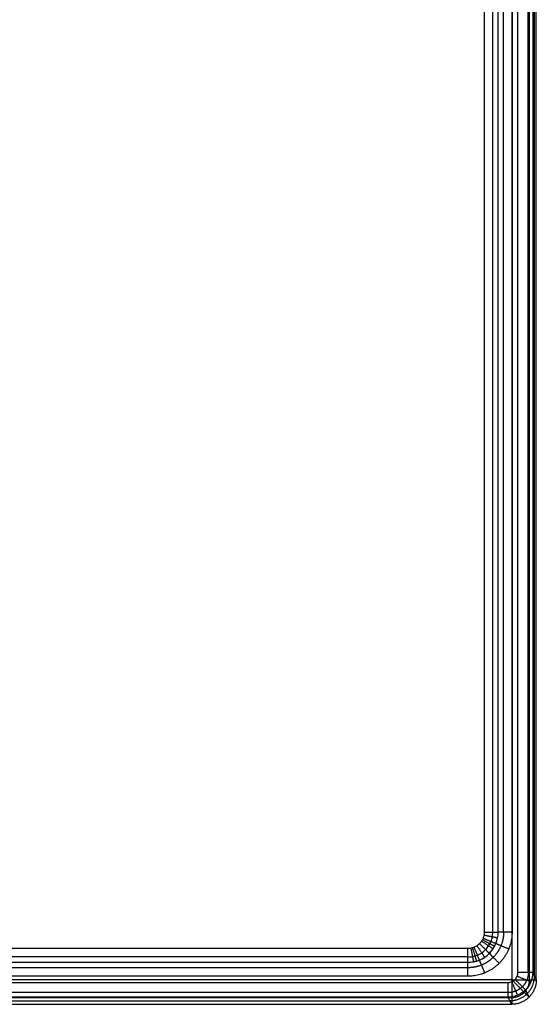
# Model space of a CAD drawing. Units: millimetres. Extents: x -400 to 400, y -340 to 160.
# Drawn here: x 295 to 400, y -340 to -140 of the extents above; entities that cross this region are included whole.
import ezdxf

# ---------------------------------------------------------------- set-up
doc = ezdxf.new("R2010")
doc.units = ezdxf.units.MM
doc.layers.add('8634111', color=7, linetype='Continuous')

msp = doc.modelspace()

# ---------------------------------------------------------------- linework, layer by layer
at = {"layer": '8634111'}
for points in [[(389.6, 157.05, 64.05), (389.6, -84.15, 64.05), (389.6, -325.34, 64.05)], [(391.33, -325.34, 63.5), (391.33, -84.15, 63.5), (391.33, 157.05, 63.5)], [(392.43, -325.34, 62.05), (392.43, -84.15, 62.05), (392.43, 157.05, 62.05)], [(393.53, -325.34, 60.6), (393.53, -84.15, 60.6), (393.53, 157.05, 60.6)], [(395.2, 157.05, 110.05), (395.2, -89, 110.05), (395.2, -335.05, 110.05)], [(395.26, 157.05, 60.05), (395.26, -84.15, 60.05), (395.26, -325.34, 60.05)], [(396.46, -333.59, 60.05), (396.46, -88.27, 60.05), (396.46, 157.05, 60.05)], [(398.57, -333.59, 60.91), (398.57, -88.27, 60.91), (398.57, 157.05, 60.91)], [(398.76, 157.05, 108.56), (398.76, -89, 108.56), (398.76, -335.05, 108.56)], [(399.46, 157.05, 63), (399.46, -88.27, 63), (399.46, -333.59, 63)], [(399.83, -334.32, 83.98), (399.83, -88.63, 83.98), (399.83, 157.05, 83.98)], [(400.2, -335.05, 104.97), (400.2, -89, 104.97), (400.2, 157.05, 104.97)], [(386.27, -328.67, 64.05), (0, -328.67, 64.05), (-386.27, -328.67, 64.05)], [(386.27, -330.41, 63.5), (0, -330.41, 63.5), (-386.27, -330.41, 63.5)], [(-386.27, -331.5, 62.05), (0, -331.5, 62.05), (386.27, -331.5, 62.05)], [(386.27, -332.6, 60.6), (0, -332.6, 60.6), (-386.27, -332.6, 60.6)], [(386.27, -334.33, 60.05), (0, -334.33, 60.05), (-386.27, -334.33, 60.05)], [(399.46, -333.59, 63), (399.83, -334.32, 83.98), (400.2, -335.05, 104.97)], [(395.2, -335.05, 110.05), (0, -335.05, 110.05), (-395.2, -335.05, 110.05)], [(-394.46, -335.59, 60.05), (0, -335.59, 60.05), (394.46, -335.59, 60.05)], [(-395.2, -338.65, 108.53), (0, -338.65, 108.53), (395.2, -338.65, 108.53)], [(394.46, -337.67, 60.9), (0, -337.67, 60.9), (-394.46, -337.67, 60.9)], [(394.46, -338.59, 62.95), (0, -338.59, 62.95), (-394.46, -338.59, 62.95)], [(395.2, -340.05, 104.88), (394.83, -339.32, 83.91), (394.46, -338.59, 62.95)], [(398, -337.12, 62.94), (398.36, -337.85, 83.9), (398.73, -338.59, 104.87)], [(-395.2, -340.05, 104.88), (0, -340.05, 104.88), (395.2, -340.05, 104.88)], [(-394.83, -339.32, 83.91), (0, -339.32, 83.91), (394.83, -339.32, 83.91)]]:
    msp.add_open_spline(points, degree=2, dxfattribs=at)
for points, weights, degree in [([(395.26, -325.34, 60.05), (395.26, -330.61, 60.05), (391.54, -334.33, 60.05), (386.27, -334.33, 60.05)], [1, 0.805383013467, 0.805383013467, 1], 3), ([(391.96, -327.7, 62.05), (391.31, -327.43, 64.05), (389.35, -326.62, 64.05)], [1, 0.816496580928, 1], 2), ([(392.31, -326.55, 62.05), (391.62, -326.41, 64.05), (389.54, -326, 64.05)], [1, 0.816496580928, 1], 2), ([(389.6, -325.34, 64.05), (391.72, -325.34, 64.05), (392.43, -325.34, 62.05)], [1, 0.816496580928, 1], 2), ([(395.26, -325.34, 60.05), (393.94, -325.34, 60.05), (392.87, -325.34, 60.81), (392.43, -325.34, 62.05)], [1, 0.877664387285, 0.877664387285, 1], 3), ([(386.27, -331.5, 62.05), (386.27, -330.8, 64.05), (386.27, -328.67, 64.05)], [1, 0.816496580928, 1], 2), ([(387.47, -331.39, 62.05), (387.33, -330.69, 64.05), (386.92, -328.61, 64.05)], [1, 0.816496580928, 1], 2), ([(388.05, -331.24, 62.05), (387.85, -330.56, 64.05), (387.24, -328.53, 64.05)], [1, 0.816496580928, 1], 2), ([(388.62, -331.04, 62.05), (388.35, -330.38, 64.05), (387.54, -328.42, 64.05)], [1, 0.816496580928, 1], 2), ([(389.69, -330.47, 62.05), (389.3, -329.88, 64.05), (388.12, -328.12, 64.05)], [1, 0.816496580928, 1], 2), ([(390.63, -329.7, 62.05), (390.13, -329.2, 64.05), (388.63, -327.7, 64.05)], [1, 0.816496580928, 1], 2), ([(391.39, -328.77, 62.05), (390.81, -328.37, 64.05), (389.04, -327.2, 64.05)], [1, 0.816496580928, 1], 2), ([(391.7, -328.25, 62.05), (391.08, -327.91, 64.05), (389.21, -326.92, 64.05)], [1, 0.816496580928, 1], 2), ([(394.57, -328.79, 60.05), (392.62, -327.97, 60.05), (391.96, -327.7, 62.05)], [1, 0.782082672268, 0.917049090914], 2), ([(392.63, -331.7, 60.05), (391.13, -330.2, 60.05), (390.63, -329.7, 62.05)], [1, 0.782879697579, 0.918577465375], 2), ([(386.27, -334.33, 60.05), (386.27, -333.02, 60.05), (386.27, -331.94, 60.81), (386.27, -331.5, 62.05)], [1, 0.877664387285, 0.877664387285, 1], 3), ([(389.71, -333.65, 60.05), (388.9, -331.69, 60.05), (388.63, -331.04, 62.05)], [1, 0.782082672268, 0.917049090914], 2), ([(394.83, -339.31, 83.77), (397.75, -339.31, 83.72), (399.83, -337.24, 83.76), (399.83, -334.32, 83.86)], [1, 0.804881393865, 0.804881393851, 0.999999999958], 3), ([(399.08, -335.5, 62.96), (399, -335.47, 60.05), (396.31, -334.35, 60.05)], [1, 0.717450842694, 1], 2), ([(399.46, -333.59, 63), (399.41, -333.59, 60.05), (396.46, -333.59, 60.05)], [1, 0.713250449154, 1], 2), ([(394.46, -338.59, 62.95), (394.46, -338.48, 60.05), (394.46, -335.59, 60.05)], [1, 0.719339800339, 1], 2), ([(395.2, -335.05, 110.05), (398.17, -335.05, 110.05), (400.25, -335.05, 107.94), (400.2, -335.05, 104.97)], [1, 0.8006061762, 0.8006061762, 1], 3), ([(400.2, -335.05, 104.97), (400.19, -337.98, 104.86), (398.12, -340.05, 104.83), (395.2, -340.05, 104.88)], [1, 0.804881393851, 0.804881393851, 1], 3), ([(395.2, -335.05, 110.05), (395.2, -338.06, 110.05), (395.2, -340.16, 107.89), (395.2, -340.05, 104.88)], [1, 0.796438913639, 0.796438913639, 1], 3), ([(395.2, -335.05, 110.05), (397.33, -337.18, 110.05), (398.81, -338.67, 107.88), (398.73, -338.59, 104.87)], [0.853553390593, 0.67839326113, 0.676986381379, 0.849332751339], 3), ([(395.2, -338.67, 108.5), (397.32, -338.67, 108.5), (398.82, -337.17, 108.5), (398.82, -335.05, 108.5)], [0.844844151523, 0.679878069566, 0.679878069566, 0.844844151523], 3), ([(396.38, -338.21, 62.94), (396.33, -338.1, 60.05), (395.23, -335.44, 60.05)], [1, 0.720733350544, 1], 2), ([(398, -337.12, 62.94), (397.92, -337.05, 60.05), (395.88, -335, 60.05)], [1, 0.720071912132, 1], 2)]:
    msp.add_rational_spline(points, weights, degree=degree, dxfattribs=at)
for points, knots in [([(386.27, -331.5, 62.05), (387.9, -331.5, 62.05), (389.48, -330.85, 62.05), (391.78, -328.55, 62.05), (392.43, -326.97, 62.05), (392.43, -325.34, 62.05)], [1, 1, 1, 1, 1.5, 1.5, 2, 2, 2, 2]), ([(386.27, -331.5, 62.05), (386.67, -331.5, 62.05), (387.07, -331.46, 62.05), (387.66, -331.35, 62.05), (387.86, -331.3, 62.05), (388.25, -331.18, 62.05), (388.44, -331.11, 62.05), (388.99, -330.89, 62.05), (389.35, -330.7, 62.05), (390.03, -330.24, 62.05), (390.34, -329.99, 62.05), (390.92, -329.41, 62.05), (391.17, -329.1, 62.05), (391.51, -328.6, 62.05), (391.61, -328.43, 62.05), (391.8, -328.07, 62.05), (391.89, -327.88, 62.05), (392.12, -327.32, 62.05), (392.23, -326.94, 62.05), (392.39, -326.15, 62.05), (392.43, -325.74, 62.05), (392.43, -325.34, 62.05)], [0.008223314, 0.008223314, 0.008223314, 0.008223314, 0.008873978, 0.008873978, 0.00919931, 0.00919931, 0.009524641, 0.009524641, 0.010175305, 0.010175305, 0.010825969, 0.010825969, 0.011476633, 0.011476633, 0.011801965, 0.011801965, 0.012127297, 0.012127297, 0.01277796, 0.01277796, 0.013428624, 0.013428624, 0.013428624, 0.013428624]), ([(389.6, -325.34, 64.05), (389.6, -325.56, 64.05), (389.58, -325.78, 64.05), (389.5, -326.21, 64.05), (389.43, -326.42, 64.05), (389.31, -326.72, 64.05), (389.26, -326.82, 64.05), (389.16, -327.01, 64.05), (389.1, -327.11, 64.05), (388.92, -327.38, 64.05), (388.78, -327.54, 64.05), (388.47, -327.86, 64.05), (388.3, -327.99, 64.05), (387.94, -328.24, 64.05), (387.74, -328.34, 64.05), (387.44, -328.46, 64.05), (387.34, -328.5, 64.05), (387.13, -328.56, 64.05), (387.03, -328.59, 64.05), (386.7, -328.65, 64.05), (386.49, -328.67, 64.05), (386.27, -328.67, 64.05)], [-0.013428624, -0.013428624, -0.013428624, -0.013428624, -0.01277796, -0.01277796, -0.012127297, -0.012127297, -0.011801965, -0.011801965, -0.011476633, -0.011476633, -0.010825969, -0.010825969, -0.010175305, -0.010175305, -0.009524641, -0.009524641, -0.00919931, -0.00919931, -0.008873978, -0.008873978, -0.008223314, -0.008223314, -0.008223314, -0.008223314]), ([(386.27, -330.41, 63.5), (386.6, -330.41, 63.5), (386.93, -330.38, 63.5), (387.42, -330.28, 63.5), (387.58, -330.24, 63.5), (387.9, -330.14, 63.5), (388.05, -330.09, 63.5), (388.51, -329.9, 63.5), (388.8, -329.74, 63.5), (389.36, -329.37, 63.5), (389.62, -329.16, 63.5), (390.09, -328.69, 63.5), (390.3, -328.43, 63.5), (390.57, -328.02, 63.5), (390.66, -327.88, 63.5), (390.82, -327.58, 63.5), (390.89, -327.43, 63.5), (391.08, -326.97, 63.5), (391.17, -326.66, 63.5), (391.3, -326.01, 63.5), (391.33, -325.67, 63.5), (391.33, -325.34, 63.5)], [0.008223314, 0.008223314, 0.008223314, 0.008223314, 0.008873978, 0.008873978, 0.00919931, 0.00919931, 0.009524641, 0.009524641, 0.010175305, 0.010175305, 0.010825969, 0.010825969, 0.011476633, 0.011476633, 0.011801965, 0.011801965, 0.012127297, 0.012127297, 0.01277796, 0.01277796, 0.013428624, 0.013428624, 0.013428624, 0.013428624]), ([(399.46, -333.59, 63), (399.46, -334.24, 62.99), (399.33, -334.9, 62.97), (398.83, -336.1, 62.95), (398.46, -336.66, 62.95), (397.54, -337.58, 62.94), (396.98, -337.95, 62.94), (395.77, -338.46, 62.94), (395.12, -338.59, 62.94), (394.46, -338.59, 62.95)], [5.176219, 5.176219, 5.176219, 5.176219, 5.568766, 5.568766, 5.961313, 5.961313, 6.35386, 6.35386, 6.746407, 6.746407, 6.746407, 6.746407]), ([(394.46, -335.59, 60.05), (394.73, -335.59, 60.05), (394.99, -335.54, 60.05), (395.47, -335.34, 60.05), (395.69, -335.19, 60.05), (396.06, -334.82, 60.05), (396.21, -334.6, 60.05), (396.41, -334.11, 60.05), (396.46, -333.85, 60.05), (396.46, -333.59, 60.05)], [-6.746407, -6.746407, -6.746407, -6.746407, -6.35386, -6.35386, -5.961313, -5.961313, -5.568766, -5.568766, -5.176219, -5.176219, -5.176219, -5.176219])]:
    msp.add_open_spline(points, degree=3, knots=knots, dxfattribs=at)
for points, weights, knots in [([(393.53, -325.34, 60.6), (393.54, -326.29, 60.6), (393.35, -327.25, 60.59), (392.63, -329.01, 60.59), (392.09, -329.82, 60.59), (390.75, -331.17, 60.59), (389.94, -331.7, 60.59), (388.17, -332.43, 60.59), (387.22, -332.61, 60.6), (386.27, -332.6, 60.6)], [0.867234659132, 0.868372209729, 0.86927535112, 0.87049575525, 0.870811547462, 0.870811547463, 0.87049575525, 0.86927535112, 0.868372209729, 0.867234659132], [2.357564, 2.357564, 2.357564, 2.357564, 2.749578, 2.749578, 3.141593, 3.141593, 3.533607, 3.533607, 3.925621, 3.925621, 3.925621, 3.925621]), ([(398.57, -333.59, 60.91), (398.56, -334.12, 60.91), (398.45, -334.66, 60.9), (398.03, -335.65, 60.9), (397.73, -336.1, 60.89), (396.97, -336.85, 60.89), (396.52, -337.15, 60.89), (395.53, -337.56, 60.89), (395, -337.67, 60.89), (394.46, -337.67, 60.9)], [0.856625224577, 0.857425822709, 0.858142742202, 0.859308100491, 0.859755642165, 0.860316269967, 0.86042919082, 0.860304159725, 0.860067010496, 0.859669900169], [5.176219, 5.176219, 5.176219, 5.176219, 5.568766, 5.568766, 5.961313, 5.961313, 6.35386, 6.35386, 6.746407, 6.746407, 6.746407, 6.746407])]:
    msp.add_rational_spline(points, weights, degree=3, knots=knots, dxfattribs=at)

doc.saveas('drawing.dxf')
